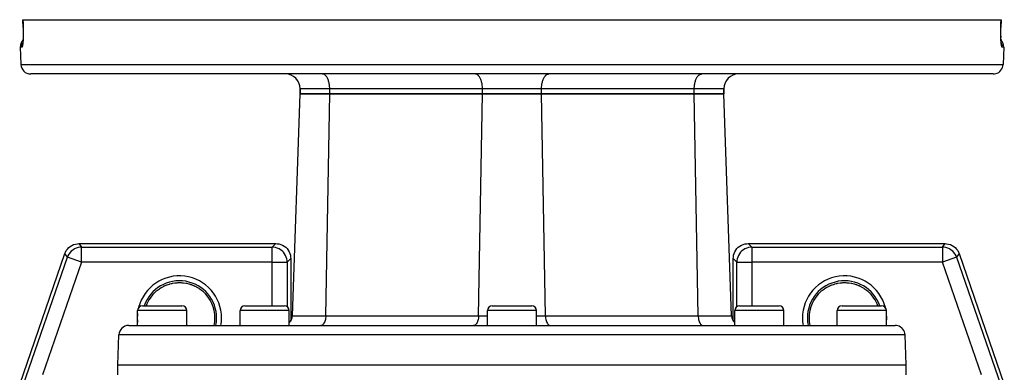
# Model space of a CAD drawing. Extents: x 24 to 1180, y -650 to 283.
# Drawn here: x 384 to 583, y -395 to -323 of the extents above; entities that cross this region are included whole.
import ezdxf

# ---------------------------------------------------------------- set-up
doc = ezdxf.new("R2010")
doc.units = 0
doc.linetypes.add('DASHED', pattern=[11.05, 8.7, -2.35])
doc.layers.get('0').update_dxf_attribs({"linetype": 'CONTINUOUS'})
doc.layers.add('NEVIDI', color=4, linetype='DASHED')

msp = doc.modelspace()

# ---------------------------------------------------------------- linework, layer by layer
at = {"color": 2}
for p, q in [((384.266867, -324.56963), (384.212408, -323)), ((384.212408, -323), (384.226057, -323)), ((384.226057, -323), (582.773943, -323)), ((582.787715, -323), (582.73314, -324.56963)), ((582.773943, -323), (582.787715, -323)), ((384.266267, -324.569548), (384.27196, -324.748003)), ((384.27196, -324.748003), (384.278051, -324.989841)), ((384.278051, -324.989841), (384.282212, -325.229047)), ((384.282212, -325.229047), (384.284479, -325.465655)), ((384.284857, -325.699651), (384.283346, -325.93034)), ((384.284479, -325.465655), (384.284857, -325.699651)), ((582.715158, -325.70592), (582.715488, -325.471661)), ((582.716694, -325.934244), (582.715158, -325.70592)), ((582.715488, -325.471661), (582.717742, -325.232411)), ((582.717742, -325.232411), (582.72192, -324.991209)), ((582.72192, -324.991209), (582.728033, -324.748249)), ((582.728033, -324.748249), (582.733741, -324.569548)), ((384.186718, -327.676431), (384.17047, -327.777959)), ((384.202353, -327.56131), (384.186718, -327.676431)), ((384.217145, -327.433813), (384.202353, -327.56131)), ((384.225513, -327.328182), (384.211605, -327.487916)), ((384.238231, -327.156914), (384.225513, -327.328182)), ((384.249684, -326.973977), (384.238231, -327.156914)), ((384.259719, -326.780453), (384.249684, -326.973977)), ((384.268142, -326.579204), (384.259719, -326.780453)), ((384.274922, -326.370456), (384.268142, -326.579204)), ((384.280008, -326.154201), (384.274922, -326.370456)), ((384.283346, -325.93034), (384.280008, -326.154201)), ((582.720041, -326.156698), (582.716694, -325.934244)), ((582.725162, -326.373274), (582.720041, -326.156698)), ((582.725078, -326.370456), (582.731858, -326.579204)), ((582.732033, -326.583854), (582.725162, -326.373274)), ((582.740539, -326.78599), (582.732033, -326.583854)), ((582.750523, -326.977688), (582.740539, -326.78599)), ((582.750316, -326.973977), (582.759889, -327.126888)), ((582.761915, -327.159065), (582.750523, -326.977688)), ((582.774649, -327.330182), (582.761915, -327.159065)), ((582.788684, -327.490912), (582.774649, -327.330182)), ((582.79799, -327.564057), (582.783257, -327.437528)), ((582.803883, -327.640017), (582.788684, -327.490912)), ((582.813492, -327.677905), (582.79799, -327.564057)), ((582.829718, -327.779053), (582.813492, -327.677905)), ((383.694501, -328.569799), (383.816724, -332.069799)), ((383.694501, -328.569799), (383.816724, -332.069799)), ((384.153663, -327.866059), (384.136336, -327.940753)), ((384.17047, -327.777959), (384.153663, -327.866059)), ((384.167004, -327.796127), (384.161876, -327.80951)), ((582.846633, -327.867455), (582.829718, -327.779053)), ((582.838361, -327.810026), (582.83297, -327.796048)), ((582.864141, -327.942587), (582.846633, -327.867455)), ((583.305499, -328.569799), (583.183276, -332.069799)), ((583.305499, -328.569799), (583.183276, -332.069799)), ((581.184494, -334), (385.815506, -334)), ((486.5, -333.984763), (486.5, -333.986291)), ((516.873067, -334.070662), (516.873067, -334.071765)), ((522.873067, -333.984763), (522.873067, -333.986251)), ((440.5, -337), (440.5, -338)), ((440.5, -338), (440.5, -337)), ((526.5, -337), (526.5, -338)), ((526.5, -338), (526.5, -337)), ((438.926128, -383.069799), (440.5, -338)), ((438.926128, -383.069799), (440.5, -338)), ((440.5, -338), (446.5, -338)), ((446.5, -338), (440.5, -338)), ((446.5, -338), (477.5, -338)), ((477.5, -338), (446.5, -338)), ((477.5, -338), (489.5, -338)), ((489.5, -338), (477.5, -338)), ((489.5, -338), (520.5, -338)), ((520.5, -338), (489.5, -338)), ((520.5, -338), (526.5, -338)), ((526.5, -338), (520.5, -338)), ((528.073872, -383.069799), (526.5, -338)), ((528.073872, -383.069799), (526.5, -338)), ((393.033271, -369.821207), (393.262457, -369.503018)), ((393.262457, -369.503018), (393.531104, -369.21754)), ((393.531104, -369.21754), (393.834765, -368.969545)), ((393.834765, -368.969545), (394.168203, -368.763316)), ((394.168203, -368.763316), (394.525663, -368.602408)), ((394.525663, -368.602408), (394.901183, -368.489468)), ((394.901183, -368.489468), (395.288165, -368.426341)), ((395.288165, -368.426341), (395.575323, -368.412698)), ((395.575323, -368.412698), (435.589129, -368.412698)), ((435.589129, -368.412698), (435.862544, -368.424831)), ((435.862544, -368.424831), (436.23619, -368.483204)), ((436.23619, -368.483204), (436.599552, -368.588098)), ((436.599552, -368.588098), (436.946852, -368.737548)), ((436.946852, -368.737548), (437.272597, -368.929621)), ((437.272597, -368.929621), (437.571464, -369.161172)), ((437.571464, -369.161172), (437.838743, -369.428438)), ((437.838743, -369.428438), (438.070379, -369.727403)), ((528.929621, -369.727403), (529.161172, -369.428536)), ((529.161172, -369.428536), (529.428438, -369.161257)), ((529.428438, -369.161257), (529.727403, -368.929621)), ((529.727403, -368.929621), (530.053148, -368.737548)), ((530.053148, -368.737548), (530.400448, -368.588098)), ((530.400448, -368.588098), (530.76381, -368.483204)), ((530.76381, -368.483204), (531.137456, -368.424831)), ((531.137456, -368.424831), (531.410871, -368.412698)), ((531.410871, -368.412698), (571.424677, -368.412698)), ((571.424677, -368.412698), (571.711835, -368.426341)), ((571.711835, -368.426341), (572.098817, -368.489468)), ((572.098817, -368.489468), (572.474337, -368.602408)), ((572.474337, -368.602408), (572.831797, -368.763316)), ((572.831797, -368.763316), (573.165235, -368.969545)), ((573.165235, -368.969545), (573.468896, -369.21754)), ((573.468896, -369.21754), (573.737543, -369.503018)), ((573.737543, -369.503018), (573.966729, -369.821207)), ((383.576479, -397.010405), (392.740931, -370.433494)), ((392.740931, -370.433494), (392.84744, -370.166471)), ((392.84744, -370.166471), (393.033271, -369.821207)), ((438.070379, -369.727403), (438.262452, -370.053148)), ((438.262452, -370.053148), (438.411902, -370.400448)), ((438.411902, -370.400448), (438.516796, -370.76381)), ((438.516796, -370.76381), (438.575169, -371.137456)), ((438.575169, -371.137456), (438.587302, -371.410871)), ((438.587302, -371.410871), (438.587302, -384.108947)), ((528.412698, -371.410871), (528.424831, -371.137456)), ((528.412698, -384.107841), (528.412698, -371.410871)), ((528.424831, -371.137456), (528.483204, -370.76381)), ((528.483204, -370.76381), (528.588098, -370.400448)), ((528.588098, -370.400448), (528.737548, -370.053148)), ((528.737548, -370.053148), (528.929621, -369.727403)), ((573.966729, -369.821207), (574.15256, -370.166471)), ((574.15256, -370.166471), (574.259069, -370.433494)), ((574.259069, -370.433494), (583.423521, -397.010405)), ((411.539305, -377.842318), (411.93362, -377.554498)), ((411.93362, -377.554498), (411.998219, -377.511225)), ((411.998219, -377.511225), (412.064652, -377.467788)), ((412.064652, -377.467788), (412.411365, -377.257703)), ((412.411365, -377.257703), (412.480192, -377.21915)), ((412.480192, -377.21915), (412.872085, -377.018052)), ((412.784365, -377.064135), (412.91397, -376.998333)), ((412.872085, -377.018052), (412.91397, -376.998333)), ((412.91397, -376.998333), (412.985736, -376.965311)), ((412.972897, -376.970424), (412.985736, -376.965122)), ((412.985736, -376.965311), (413.433293, -376.780293)), ((413.433293, -376.780293), (413.50718, -376.753081)), ((413.494765, -376.757163), (413.966379, -376.603933)), ((413.50718, -376.753081), (413.730069, -376.676457)), ((413.730069, -376.676457), (413.966379, -376.603933)), ((413.966379, -376.603933), (414.041995, -376.582569)), ((414.031361, -376.585308), (414.583623, -376.454675)), ((414.583623, -376.454675), (415.1494, -376.366585)), ((415.1494, -376.366585), (415.716519, -376.322862)), ((415.716519, -376.322862), (416.283554, -376.322865)), ((416.283554, -376.322865), (416.850304, -376.36655)), ((416.850304, -376.36655), (417.415797, -376.454561)), ((417.415797, -376.454561), (417.968289, -376.585211)), ((417.968289, -376.585211), (418.504799, -376.757005)), ((418.504799, -376.757005), (419.013753, -376.964927)), ((419.047646, -376.980806), (419.531004, -377.224231)), ((419.519158, -377.218791), (419.935349, -377.467788)), ((419.935349, -377.467788), (419.936297, -377.468401)), ((419.936297, -377.468401), (420.001516, -377.51105)), ((420.001516, -377.51105), (420.398716, -377.794236)), ((546.539305, -377.842318), (546.93362, -377.554498)), ((546.93362, -377.554498), (546.998219, -377.511225)), ((546.998219, -377.511225), (547.064652, -377.467788)), ((547.064652, -377.467788), (547.411365, -377.257703)), ((547.411365, -377.257703), (547.480192, -377.21915)), ((547.480192, -377.21915), (547.872085, -377.018052)), ((547.784365, -377.064135), (547.91397, -376.998333)), ((547.872085, -377.018052), (547.91397, -376.998333)), ((547.91397, -376.998333), (547.985736, -376.965311)), ((547.972897, -376.970424), (547.985736, -376.965122)), ((547.985736, -376.965311), (548.433293, -376.780293)), ((548.433293, -376.780293), (548.50718, -376.753081)), ((548.494765, -376.757163), (548.966379, -376.603933)), ((548.50718, -376.753081), (548.730069, -376.676457)), ((548.730069, -376.676457), (548.966379, -376.603933)), ((548.966379, -376.603933), (549.041995, -376.582569)), ((549.031361, -376.585308), (549.583623, -376.454675)), ((549.583623, -376.454675), (550.1494, -376.366585)), ((550.1494, -376.366585), (550.716519, -376.322862)), ((550.716519, -376.322862), (551.283554, -376.322865)), ((551.283554, -376.322865), (551.850304, -376.36655)), ((551.850304, -376.36655), (552.415797, -376.454561)), ((552.415797, -376.454561), (552.968289, -376.585211)), ((552.968289, -376.585211), (553.504799, -376.757005)), ((553.504799, -376.757005), (554.013753, -376.964927)), ((554.047646, -376.980806), (554.531004, -377.224231)), ((554.519158, -377.218791), (554.935349, -377.467788)), ((554.935349, -377.467788), (554.936297, -377.468401)), ((554.936297, -377.468401), (555.001516, -377.51105)), ((555.001516, -377.51105), (555.398716, -377.794236)), ((411.190504, -378.134975), (411.322571, -378.019558)), ((411.190808, -378.135313), (411.190512, -378.134968)), ((411.190906, -378.135423), (411.190808, -378.135313)), ((411.322571, -378.019558), (411.477704, -377.891226)), ((411.477704, -377.891226), (411.539305, -377.842318)), ((420.398716, -377.794236), (420.4608, -377.8424)), ((420.4608, -377.8424), (420.677429, -378.019558)), ((420.677429, -378.019558), (420.809496, -378.134975)), ((420.809333, -378.135163), (420.809192, -378.135313)), ((420.809495, -378.134975), (420.809333, -378.135163)), ((546.190504, -378.134975), (546.322571, -378.019558)), ((546.190808, -378.135313), (546.190512, -378.134968)), ((546.190906, -378.135423), (546.190808, -378.135313)), ((546.322571, -378.019558), (546.477704, -377.891226)), ((546.477704, -377.891226), (546.539305, -377.842318)), ((555.398716, -377.794236), (555.4608, -377.8424)), ((555.4608, -377.8424), (555.677429, -378.019558)), ((555.677429, -378.019558), (555.809496, -378.134975)), ((555.809333, -378.135163), (555.809192, -378.135313)), ((555.809495, -378.134975), (555.809333, -378.135163)), ((408.5, -381), (416.5, -381)), ((429.295419, -381), (437.295419, -381)), ((479.5, -381), (487.5, -381)), ((529.704581, -381), (537.704581, -381)), ((550.5, -381), (558.5, -381)), ((407.5, -385), (407.5, -382)), ((407.5, -385), (407.5, -382)), ((417.5, -385), (417.5, -382)), ((417.5, -385), (417.5, -382)), ((428.295419, -385), (428.295419, -382)), ((428.295419, -385), (428.295419, -382)), ((438.295419, -385), (438.295419, -382)), ((438.295419, -385), (438.295419, -382)), ((478.5, -385), (478.5, -382)), ((478.5, -385), (478.5, -382)), ((488.5, -385), (488.5, -382)), ((488.5, -385), (488.5, -382)), ((528.704581, -385), (528.704581, -382)), ((528.704581, -385), (528.704581, -382)), ((538.704581, -385), (538.704581, -382)), ((538.704581, -385), (538.704581, -382)), ((549.5, -385), (549.5, -382)), ((549.5, -385), (549.5, -382)), ((559.5, -385), (559.5, -382)), ((559.5, -385), (559.5, -382)), ((405.710744, -385), (561.289256, -385)), ((403.5, -393), (403.711962, -386.930201)), ((403.5, -393), (403.711962, -386.930201)), ((563.5, -393), (563.288038, -386.930201)), ((563.5, -393), (563.288038, -386.930201)), ((403.5, -395), (403.5, -393)), ((403.5, -395), (403.5, -393)), ((403.5, -393), (563.5, -393)), ((563.5, -395), (563.5, -393)), ((563.5, -395), (563.5, -393))]:
    msp.add_line(p, q, dxfattribs=at)
for centre, radius, start, end in [((385.693283, -328.5), 2, 136.622597, 181.999998), ((581.306717, -328.5), 2, 358.000002, 43.377182), ((385.815506, -332), 2, 181.999998, 270), ((581.184494, -332), 2, 284.666667, 358.000002), ((437.5, -337), 3, 0, 90), ((529.5, -337), 3, 90, 180), ((581.184494, -332), 2, 270, 284.615383), ((416, -383.5), 7.20458, 0, 48.125255), ((551, -383.5), 7.20458, 20.302256, 48.125255), ((408.5, -382), 1, 90, 180), ((416.5, -382), 1, 0, 90), ((429.295419, -382), 1, 90, 180), ((437.295419, -382), 1, 0, 90), ((479.5, -382), 1, 90, 180), ((487.5, -382), 1, 0, 90), ((529.704581, -382), 1, 90, 180), ((537.704581, -382), 1, 0, 90), ((550.5, -382), 1, 90, 180), ((558.5, -382), 1, 0, 90), ((436.927346, -383), 2, 313.199023, 358), ((530.072654, -383), 2, 182, 226), ((551, -383.5), 7.20458, 174.553536, 174.639763), ((405.710744, -387), 2, 90, 178), ((561.289256, -387), 2, 75.384615, 90), ((561.289256, -387), 2, 2, 75.333333)]:
    msp.add_arc(centre, radius, start, end, dxfattribs=at)
at = {"layer": 'NEVIDI', "color": 7, "linetype": 'CONTINUOUS'}
for p, q in [((384.226057, -323), (384.253336, -323.784899)), ((582.746664, -323.784899), (582.773943, -323)), ((384.253336, -323.784899), (384.280615, -324.569799)), ((384.268278, -324.569713), (384.266867, -324.56963)), ((384.280615, -324.569799), (384.268278, -324.569713)), ((384.280615, -324.569799), (384.28556, -324.722306)), ((384.28556, -324.722306), (384.286625, -324.758379)), ((384.286625, -324.758379), (384.292255, -324.978442)), ((384.292255, -324.978442), (384.29302, -325.013869)), ((384.29302, -325.013869), (384.29686, -325.231457)), ((384.29686, -325.231457), (384.297343, -325.266814)), ((384.297343, -325.266814), (384.299426, -325.481879)), ((384.299426, -325.481879), (384.299624, -325.51683)), ((384.299624, -325.51683), (384.299969, -325.72971)), ((384.299969, -325.72971), (384.299883, -325.764295)), ((582.70013, -325.770927), (582.700184, -325.55842)), ((582.700184, -325.55842), (582.700336, -325.523377)), ((582.700336, -325.523377), (582.702163, -325.306215)), ((582.702163, -325.306215), (582.702605, -325.270597)), ((582.702605, -325.270597), (582.706215, -325.051142)), ((582.706215, -325.051142), (582.706947, -325.015312)), ((582.706947, -325.015312), (582.71234, -324.794753)), ((582.71234, -324.794753), (582.713366, -324.758669)), ((582.713366, -324.758669), (582.719385, -324.569799)), ((582.719385, -324.569799), (582.746664, -323.784899)), ((582.719385, -324.569799), (582.723014, -324.569813)), ((582.723014, -324.569813), (582.73314, -324.56963)), ((384.153583, -327.755353), (384.186173, -327.681545)), ((384.220269, -327.654857), (384.206423, -327.790317)), ((384.222429, -327.632058), (384.220269, -327.654857)), ((384.235241, -327.485987), (384.222429, -327.632058)), ((384.237233, -327.461432), (384.235241, -327.485987)), ((384.248955, -327.304906), (384.237233, -327.461432)), ((384.250777, -327.278487), (384.248955, -327.304906)), ((384.261336, -327.111511), (384.250777, -327.278487)), ((384.262967, -327.083267), (384.261336, -327.111511)), ((384.272217, -326.906945), (384.262967, -327.083267)), ((384.273605, -326.877635), (384.272217, -326.906945)), ((384.281385, -326.694214), (384.273605, -326.877635)), ((384.282525, -326.663919), (384.281385, -326.694214)), ((384.288795, -326.473527), (384.282525, -326.663919)), ((384.289693, -326.441876), (384.288795, -326.473527)), ((384.294392, -326.24488), (384.289693, -326.441876)), ((384.295025, -326.212365), (384.294392, -326.24488)), ((384.298116, -326.008194), (384.295025, -326.212365)), ((384.298484, -325.974367), (384.298116, -326.008194)), ((384.299883, -325.764295), (384.298484, -325.974367)), ((582.700262, -325.805074), (582.70013, -325.770927)), ((582.701925, -326.012253), (582.700262, -325.805074)), ((582.702333, -326.045525), (582.701925, -326.012253)), ((582.705664, -326.247449), (582.702333, -326.045525)), ((582.70634, -326.279879), (582.705664, -326.247449)), ((582.711304, -326.476556), (582.70634, -326.279879)), ((582.712241, -326.508074), (582.711304, -326.476556)), ((582.718797, -326.698822), (582.712241, -326.508074)), ((582.719987, -326.729249), (582.718797, -326.698822)), ((582.728047, -326.912621), (582.719987, -326.729249)), ((582.729468, -326.941642), (582.728047, -326.912621)), ((582.73888, -327.115539), (582.729468, -326.941642)), ((582.740511, -327.142963), (582.73888, -327.115539)), ((582.751189, -327.307167), (582.740511, -327.142963)), ((582.753022, -327.333062), (582.751189, -327.307167)), ((582.764922, -327.487938), (582.753022, -327.333062)), ((582.766956, -327.512366), (582.764922, -327.487938)), ((582.78006, -327.658009), (582.766956, -327.512366)), ((582.782296, -327.681041), (582.78006, -327.658009)), ((582.796383, -327.815613), (582.782296, -327.681041)), ((582.817806, -327.687466), (582.813512, -327.678205)), ((582.846417, -327.755353), (582.817806, -327.687466)), ((384.01146, -328.569799), (383.694501, -328.569799)), ((384.010248, -328.499908), (384.01566, -328.352805)), ((384.01059, -328.537153), (384.010248, -328.499908)), ((384.011459, -328.569799), (384.01059, -328.537153)), ((384.026853, -328.565355), (384.011459, -328.569799)), ((384.01566, -328.352805), (384.021778, -328.285236)), ((384.021778, -328.285236), (384.026359, -328.246252)), ((384.026359, -328.246252), (384.049929, -328.102953)), ((384.029781, -328.563503), (384.026853, -328.565355)), ((384.04786, -328.544925), (384.029781, -328.563503)), ((384.050808, -328.540727), (384.04786, -328.544925)), ((384.049929, -328.102953), (384.064551, -328.036405)), ((384.068821, -328.507929), (384.050808, -328.540727)), ((384.064551, -328.036405), (384.074378, -327.996832)), ((384.071764, -328.501401), (384.068821, -328.507929)), ((384.089697, -328.454408), (384.071764, -328.501401)), ((384.074378, -327.996832), (384.115333, -327.859249)), ((384.092605, -328.4456), (384.089697, -328.454408)), ((384.110192, -328.385072), (384.092605, -328.4456)), ((384.11301, -328.37419), (384.110192, -328.385072)), ((384.13019, -328.30046), (384.11301, -328.37419)), ((384.115333, -327.859249), (384.138118, -327.795256)), ((384.132938, -328.287457), (384.13019, -328.30046)), ((384.149663, -328.20068), (384.132938, -328.287457)), ((384.138118, -327.795256), (384.153583, -327.755353)), ((384.152336, -328.185548), (384.149663, -328.20068)), ((384.168538, -328.085848), (384.152336, -328.185548)), ((384.171124, -328.068597), (384.168538, -328.085848)), ((384.186775, -327.955627), (384.171124, -328.068597)), ((384.189258, -327.936273), (384.186775, -327.955627)), ((384.204096, -327.811426), (384.189258, -327.936273)), ((384.206423, -327.790317), (384.204096, -327.811426)), ((582.79874, -327.836491), (582.796383, -327.815613)), ((582.813625, -327.958746), (582.79874, -327.836491)), ((582.816102, -327.977594), (582.813625, -327.958746)), ((582.831702, -328.087521), (582.816102, -327.977594)), ((582.83429, -328.104373), (582.831702, -328.087521)), ((582.850571, -328.202031), (582.83429, -328.104373)), ((582.884667, -327.859248), (582.846417, -327.755353)), ((582.85328, -328.216958), (582.850571, -328.202031)), ((582.870184, -328.302182), (582.85328, -328.216958)), ((582.872976, -328.314992), (582.870184, -328.302182)), ((582.890349, -328.387055), (582.872976, -328.314992)), ((582.905303, -327.924085), (582.884667, -327.859248)), ((582.893202, -328.397668), (582.890349, -328.387055)), ((582.910838, -328.455959), (582.893202, -328.397668)), ((582.925611, -327.996791), (582.905303, -327.924085)), ((582.91372, -328.464306), (582.910838, -328.455959)), ((582.931479, -328.508592), (582.91372, -328.464306)), ((582.95007, -328.102951), (582.925611, -327.996791)), ((582.93438, -328.51467), (582.931479, -328.508592)), ((582.952259, -328.545083), (582.93438, -328.51467)), ((582.962359, -328.169579), (582.95007, -328.102951)), ((582.955183, -328.548909), (582.952259, -328.545083)), ((582.973176, -328.565376), (582.955183, -328.548909)), ((582.973649, -328.246321), (582.962359, -328.169579)), ((582.976117, -328.56691), (582.973176, -328.565376)), ((582.984339, -328.352802), (582.973649, -328.246321)), ((582.98854, -328.569799), (582.976117, -328.56691)), ((582.988179, -328.420677), (582.984339, -328.352802)), ((582.989752, -328.499989), (582.988179, -328.420677)), ((582.98854, -328.569799), (582.989752, -328.499989)), ((583.305499, -328.569799), (582.98854, -328.569799)), ((383.816724, -332.069799), (583.183276, -332.069799)), ((445.136754, -334.012494), (445, -334)), ((445.140739, -334.013234), (445.136754, -334.012494)), ((445.323642, -334.070662), (445.140739, -334.013234)), ((445.339367, -334.077788), (445.323642, -334.070662)), ((445.505423, -334.175431), (445.339367, -334.077788)), ((445.531943, -334.194979), (445.505423, -334.175431)), ((445.679202, -334.325166), (445.531943, -334.194979)), ((445.714859, -334.362594), (445.679202, -334.325166)), ((445.842116, -334.517388), (445.714859, -334.362594)), ((445.884931, -334.577689), (445.842116, -334.517388)), ((445.991649, -334.749104), (445.884931, -334.577689)), ((446.039074, -334.836368), (445.991649, -334.749104)), ((446.125448, -335.016702), (446.039074, -334.836368)), ((446.174561, -335.134088), (446.125448, -335.016702)), ((446.241306, -335.315768), (446.174561, -335.134088)), ((446.28886, -335.465283), (446.241306, -335.315768)), ((446.337417, -335.641596), (446.28886, -335.465283)), ((446.379964, -335.824077), (446.337417, -335.641596)), ((476.136754, -334.012494), (476, -334)), ((476.140739, -334.013234), (476.136754, -334.012494)), ((476.323642, -334.070662), (476.140739, -334.013234)), ((476.339367, -334.077788), (476.323642, -334.070662)), ((476.505423, -334.175431), (476.339367, -334.077788)), ((476.531943, -334.194979), (476.505423, -334.175431)), ((476.679202, -334.325166), (476.531943, -334.194979)), ((476.714859, -334.362594), (476.679202, -334.325166)), ((476.842116, -334.517388), (476.714859, -334.362594)), ((476.884931, -334.577689), (476.842116, -334.517388)), ((476.991649, -334.749104), (476.884931, -334.577689)), ((477.039074, -334.836368), (476.991649, -334.749104)), ((477.125448, -335.016702), (477.039074, -334.836368)), ((477.174561, -335.134088), (477.125448, -335.016702)), ((477.241306, -335.315768), (477.174561, -335.134088)), ((477.28886, -335.465283), (477.241306, -335.315768)), ((477.337417, -335.641596), (477.28886, -335.465283)), ((477.379964, -335.824077), (477.337417, -335.641596)), ((489.620036, -335.824077), (489.662583, -335.641596)), ((489.662583, -335.641596), (489.71114, -335.465283)), ((489.71114, -335.465283), (489.758694, -335.315768)), ((489.758694, -335.315768), (489.825439, -335.134088)), ((489.825439, -335.134088), (489.874552, -335.016702)), ((489.874552, -335.016702), (489.960926, -334.836368)), ((489.960926, -334.836368), (490.008351, -334.749104)), ((490.008351, -334.749104), (490.115069, -334.577689)), ((490.115069, -334.577689), (490.157884, -334.517388)), ((490.157884, -334.517388), (490.285141, -334.362594)), ((490.285141, -334.362594), (490.320798, -334.325166)), ((490.320798, -334.325166), (490.468057, -334.194979)), ((490.468057, -334.194979), (490.494577, -334.175431)), ((490.494577, -334.175431), (490.660633, -334.077788)), ((490.660633, -334.077788), (490.676358, -334.070662)), ((490.676358, -334.070662), (490.859261, -334.013234)), ((490.859261, -334.013234), (490.863246, -334.012494)), ((490.863246, -334.012494), (491, -334)), ((520.620036, -335.824077), (520.662583, -335.641596)), ((520.662583, -335.641596), (520.71114, -335.465283)), ((520.71114, -335.465283), (520.758694, -335.315768)), ((520.758694, -335.315768), (520.825439, -335.134088)), ((520.825439, -335.134088), (520.874552, -335.016702)), ((520.874552, -335.016702), (520.960926, -334.836368)), ((520.960926, -334.836368), (521.008351, -334.749104)), ((521.008351, -334.749104), (521.115069, -334.577689)), ((521.115069, -334.577689), (521.157884, -334.517388)), ((521.157884, -334.517388), (521.285141, -334.362594)), ((521.285141, -334.362594), (521.320798, -334.325166)), ((521.320798, -334.325166), (521.468057, -334.194979)), ((521.468057, -334.194979), (521.494577, -334.175431)), ((521.494577, -334.175431), (521.660633, -334.077788)), ((521.660633, -334.077788), (521.676358, -334.070662)), ((521.676358, -334.070662), (521.859261, -334.013234)), ((521.859261, -334.013234), (521.863246, -334.012494)), ((521.863246, -334.012494), (522, -334)), ((446.5, -337), (440.5, -337)), ((446.412284, -335.989154), (446.379964, -335.824077)), ((446.446237, -336.204011), (446.412284, -335.989154)), ((446.464669, -336.352715), (446.446237, -336.204011)), ((446.486506, -336.59851), (446.464669, -336.352715)), ((446.493753, -336.726491), (446.486506, -336.59851)), ((446.5, -337), (446.493753, -336.726491)), ((477.5, -337), (446.5, -337)), ((446.5, -338), (446.5, -337)), ((477.412284, -335.989154), (477.379964, -335.824077)), ((477.446237, -336.204011), (477.412284, -335.989154)), ((477.464669, -336.352715), (477.446237, -336.204011)), ((477.486506, -336.59851), (477.464669, -336.352715)), ((477.493753, -336.726491), (477.486506, -336.59851)), ((477.5, -337), (477.493753, -336.726491)), ((489.5, -337), (477.5, -337)), ((477.5, -338), (477.5, -337)), ((489.5, -337), (489.506247, -336.726491)), ((520.5, -337), (489.5, -337)), ((489.5, -338), (489.5, -337)), ((489.506247, -336.726491), (489.513494, -336.59851)), ((489.513494, -336.59851), (489.535331, -336.352715)), ((489.535331, -336.352715), (489.553763, -336.204011)), ((489.553763, -336.204011), (489.587716, -335.989154)), ((489.587716, -335.989154), (489.620036, -335.824077)), ((520.5, -337), (520.506247, -336.726491)), ((526.5, -337), (520.5, -337)), ((520.5, -338), (520.5, -337)), ((520.506247, -336.726491), (520.513494, -336.59851)), ((520.513494, -336.59851), (520.535331, -336.352715)), ((520.535331, -336.352715), (520.553763, -336.204011)), ((520.553763, -336.204011), (520.587716, -335.989154)), ((520.587716, -335.989154), (520.620036, -335.824077)), ((445.713064, -383.069799), (446.5, -338)), ((476.713064, -383.069799), (477.5, -338)), ((490.286936, -383.069799), (489.5, -338)), ((521.286936, -383.069799), (520.5, -338)), ((394.360802, -369.707371), (394.057192, -369.955247)), ((394.694112, -369.501151), (394.360802, -369.707371)), ((395.051462, -369.340098), (394.694112, -369.501151)), ((395.426694, -369.226987), (395.051462, -369.340098)), ((395.426938, -369.22693), (395.426694, -369.226987)), ((395.813604, -369.163716), (395.426938, -369.22693)), ((395.575323, -368.412698), (396.100766, -369.14969)), ((396.100766, -369.14969), (395.813604, -369.163716)), ((396.100766, -372.147863), (396.100766, -369.14969)), ((396.100766, -369.14969), (434.852137, -369.14969)), ((434.852137, -369.14969), (435.589129, -368.412698)), ((434.852137, -372.147863), (434.852137, -369.14969)), ((435.125232, -369.162488), (434.852137, -369.14969)), ((435.125481, -369.162511), (435.125232, -369.162488)), ((435.498529, -369.220987), (435.125481, -369.162511)), ((435.499017, -369.221095), (435.498529, -369.220987)), ((435.861557, -369.325953), (435.499017, -369.221095)), ((435.862028, -369.326122), (435.861557, -369.325953)), ((436.208594, -369.475741), (435.862028, -369.326122)), ((436.20904, -369.475967), (436.208594, -369.475741)), ((436.534244, -369.668066), (436.20904, -369.475967)), ((436.534451, -369.668206), (436.534244, -369.668066)), ((436.833073, -369.899734), (436.534451, -369.668206)), ((530.465549, -369.668206), (530.166927, -369.899734)), ((530.465756, -369.668066), (530.465549, -369.668206)), ((530.79096, -369.475967), (530.465756, -369.668066)), ((530.791406, -369.475741), (530.79096, -369.475967)), ((531.137972, -369.326122), (530.791406, -369.475741)), ((531.138443, -369.325953), (531.137972, -369.326122)), ((531.500983, -369.221095), (531.138443, -369.325953)), ((531.410871, -368.412698), (532.147863, -369.14969)), ((531.501471, -369.220987), (531.500983, -369.221095)), ((531.874519, -369.162511), (531.501471, -369.220987)), ((531.874768, -369.162488), (531.874519, -369.162511)), ((532.147863, -369.14969), (531.874768, -369.162488)), ((532.147863, -369.14969), (532.147863, -372.147863)), ((532.147863, -369.14969), (570.899234, -369.14969)), ((570.899234, -369.14969), (571.424677, -368.412698)), ((571.186322, -369.163708), (570.899234, -369.14969)), ((570.899234, -369.14969), (570.899234, -372.147863)), ((571.573062, -369.22693), (571.186322, -369.163708)), ((571.573306, -369.226987), (571.573062, -369.22693)), ((571.948349, -369.340028), (571.573306, -369.226987)), ((571.948583, -369.340115), (571.948349, -369.340028)), ((572.305789, -369.501098), (571.948583, -369.340115)), ((572.306009, -369.501216), (572.305789, -369.501098)), ((572.639198, -369.70737), (572.306009, -369.501216)), ((572.942708, -369.955153), (572.639198, -369.70737)), ((384.313472, -397.133905), (393.266374, -371.170487)), ((393.266374, -371.170487), (392.740931, -370.433494)), ((393.373245, -370.903584), (393.266374, -371.170487)), ((396.100766, -372.147863), (393.266374, -371.170487)), ((393.559056, -370.558647), (393.373245, -370.903584)), ((393.559189, -370.558436), (393.559056, -370.558647)), ((393.788444, -370.240574), (393.559189, -370.558436)), ((394.057192, -369.955247), (393.788444, -370.240574)), ((437.100266, -370.166927), (436.833073, -369.899734)), ((437.331794, -370.465549), (437.100266, -370.166927)), ((437.331934, -370.465756), (437.331794, -370.465549)), ((437.524033, -370.79096), (437.331934, -370.465756)), ((437.524259, -370.791406), (437.524033, -370.79096)), ((437.673878, -371.137972), (437.524259, -370.791406)), ((437.674047, -371.138443), (437.673878, -371.137972)), ((437.778905, -371.500983), (437.674047, -371.138443)), ((437.779013, -371.501471), (437.778905, -371.500983)), ((437.837489, -371.874519), (437.779013, -371.501471)), ((438.587302, -371.410871), (437.85031, -372.147863)), ((529.14969, -372.147863), (528.412698, -371.410871)), ((529.220987, -371.501471), (529.162511, -371.874519)), ((529.221095, -371.500983), (529.220987, -371.501471)), ((529.325953, -371.138443), (529.221095, -371.500983)), ((529.326122, -371.137972), (529.325953, -371.138443)), ((529.475741, -370.791406), (529.326122, -371.137972)), ((529.475967, -370.79096), (529.475741, -370.791406)), ((529.668066, -370.465756), (529.475967, -370.79096)), ((529.668206, -370.465549), (529.668066, -370.465756)), ((529.899734, -370.166927), (529.668206, -370.465549)), ((530.166927, -369.899734), (529.899734, -370.166927)), ((573.733626, -371.170487), (570.899234, -372.147863)), ((572.94289, -369.955324), (572.942708, -369.955153)), ((573.211525, -370.240537), (572.94289, -369.955324)), ((573.211684, -370.24073), (573.211525, -370.240537)), ((573.440811, -370.558435), (573.211684, -370.24073)), ((573.440944, -370.558647), (573.440811, -370.558435)), ((573.626786, -370.903651), (573.440944, -370.558647)), ((573.733626, -371.170487), (573.626786, -370.903651)), ((574.259069, -370.433494), (573.733626, -371.170487)), ((573.733626, -371.170487), (582.686528, -397.133905)), ((396.100766, -372.147863), (388.220718, -395)), ((434.852137, -372.147863), (396.100766, -372.147863)), ((434.852137, -372.147863), (437.85031, -372.147863)), ((434.852137, -381), (434.852137, -372.147863)), ((437.837512, -371.874768), (437.837489, -371.874519)), ((437.85031, -372.147863), (437.837512, -371.874768)), ((437.85031, -372.147863), (437.85031, -381.170391)), ((529.162488, -371.874768), (529.14969, -372.147863)), ((529.14969, -372.147863), (532.147863, -372.147863)), ((529.14969, -381.170391), (529.14969, -372.147863)), ((529.162511, -371.874519), (529.162488, -371.874768)), ((532.147863, -372.147863), (532.147863, -381)), ((570.899234, -372.147863), (532.147863, -372.147863)), ((578.779282, -395), (570.899234, -372.147863)), ((414.041995, -376.582569), (414.51543, -376.468453)), ((414.51543, -376.468453), (414.592472, -376.453012)), ((414.592472, -376.453012), (414.623916, -376.446956)), ((414.623916, -376.446956), (415.077428, -376.375278)), ((415.077428, -376.375278), (415.154625, -376.365954)), ((415.154625, -376.365954), (415.538964, -376.331769)), ((415.538964, -376.331769), (415.641075, -376.326087)), ((415.641075, -376.326087), (415.718399, -376.322728)), ((415.718399, -376.322728), (416.204956, -376.320198)), ((416.204956, -376.320198), (416.28169, -376.322729)), ((416.28169, -376.322729), (416.460937, -376.33176)), ((416.460937, -376.33176), (416.768627, -376.3575)), ((416.768627, -376.3575), (416.845151, -376.365926)), ((416.845151, -376.365926), (417.329276, -376.438205)), ((417.329276, -376.438205), (417.376084, -376.446956)), ((417.376084, -376.446956), (417.407056, -376.452919)), ((417.407056, -376.452919), (417.881664, -376.561893)), ((417.881664, -376.561893), (417.957658, -376.582474)), ((417.957658, -376.582474), (418.269964, -376.676468)), ((418.269964, -376.676468), (418.41845, -376.726609)), ((418.41845, -376.726609), (418.492265, -376.75288)), ((418.492265, -376.75288), (418.941521, -376.93281)), ((418.941521, -376.93281), (419.013648, -376.965031)), ((419.013648, -376.965031), (419.127915, -377.018052)), ((419.127915, -377.018052), (419.449759, -377.180934)), ((419.449759, -377.180934), (419.519158, -377.218791)), ((549.041995, -376.582569), (549.51543, -376.468453)), ((549.51543, -376.468453), (549.592472, -376.453012)), ((549.592472, -376.453012), (549.623916, -376.446956)), ((549.623916, -376.446956), (550.077428, -376.375278)), ((550.077428, -376.375278), (550.154625, -376.365954)), ((550.154625, -376.365954), (550.538964, -376.331769)), ((550.538964, -376.331769), (550.641075, -376.326087)), ((550.641075, -376.326087), (550.718399, -376.322728)), ((550.718399, -376.322728), (551.204956, -376.320198)), ((551.204956, -376.320198), (551.28169, -376.322729)), ((551.28169, -376.322729), (551.460937, -376.33176)), ((551.460937, -376.33176), (551.768627, -376.3575)), ((551.768627, -376.3575), (551.845151, -376.365926)), ((551.845151, -376.365926), (552.329276, -376.438205)), ((552.329276, -376.438205), (552.376084, -376.446956)), ((552.376084, -376.446956), (552.407056, -376.452919)), ((552.407056, -376.452919), (552.881664, -376.561893)), ((552.881664, -376.561893), (552.957658, -376.582474)), ((552.957658, -376.582474), (553.269964, -376.676468)), ((553.269964, -376.676468), (553.41845, -376.726609)), ((553.41845, -376.726609), (553.492265, -376.75288)), ((553.492265, -376.75288), (553.941521, -376.93281)), ((553.941521, -376.93281), (554.013648, -376.965031)), ((554.013648, -376.965031), (554.127915, -377.018052)), ((554.127915, -377.018052), (554.449759, -377.180934)), ((554.449759, -377.180934), (554.519158, -377.218791)), ((417.5, -382), (407.5, -382)), ((438.295419, -382), (428.295419, -382)), ((438.926128, -383.069799), (445.713064, -383.069799)), ((445.678077, -383.528868), (445.636767, -383.769152)), ((445.679257, -383.520186), (445.678077, -383.528868)), ((445.704739, -383.266752), (445.679257, -383.520186)), ((445.705036, -383.262292), (445.704739, -383.266752)), ((445.713064, -383.069799), (445.705036, -383.262292)), ((445.713064, -383.069799), (476.713064, -383.069799)), ((476.678071, -383.528912), (476.636773, -383.769122)), ((476.679251, -383.520228), (476.678071, -383.528912)), ((476.704727, -383.266925), (476.679251, -383.520228)), ((476.705024, -383.262479), (476.704727, -383.266925)), ((476.713064, -383.069799), (476.705024, -383.262479)), ((476.713064, -383.069799), (478.5, -383.069799)), ((488.5, -382), (478.5, -382)), ((488.5, -383.069799), (490.286936, -383.069799)), ((490.286936, -383.069799), (521.286936, -383.069799)), ((490.286936, -383.069799), (490.294976, -383.262479)), ((490.294976, -383.262479), (490.295273, -383.266925)), ((490.295273, -383.266925), (490.320749, -383.520228)), ((490.320749, -383.520228), (490.321929, -383.528912)), ((490.321929, -383.528912), (490.363227, -383.769122)), ((521.286936, -383.069799), (528.073872, -383.069799)), ((521.286936, -383.069799), (521.294976, -383.262479)), ((521.294976, -383.262479), (521.295273, -383.266925)), ((521.295273, -383.266925), (521.320749, -383.520228)), ((521.320749, -383.520228), (521.321929, -383.528912)), ((521.321929, -383.528912), (521.363227, -383.769122)), ((538.704581, -382), (528.704581, -382)), ((559.5, -382), (549.5, -382)), ((444.81238, -384.990233), (444.713673, -385)), ((444.836851, -384.984769), (444.81238, -384.990233)), ((444.944289, -384.94609), (444.836851, -384.984769)), ((444.966021, -384.935273), (444.944289, -384.94609)), ((445.071999, -384.867193), (444.966021, -384.935273)), ((445.090715, -384.852393), (445.071999, -384.867193)), ((445.193386, -384.754851), (445.090715, -384.852393)), ((445.209007, -384.737405), (445.193386, -384.754851)), ((445.306109, -384.611235), (445.209007, -384.737405)), ((445.318723, -384.592375), (445.306109, -384.611235)), ((445.408332, -384.43868), (445.318723, -384.592375)), ((445.417899, -384.419952), (445.408332, -384.43868)), ((445.498124, -384.240382), (445.417899, -384.419952)), ((445.504981, -384.222835), (445.498124, -384.240382)), ((445.573822, -384.020085), (445.504981, -384.222835)), ((445.578377, -384.004564), (445.573822, -384.020085)), ((445.634196, -383.781379), (445.578377, -384.004564)), ((445.636767, -383.769152), (445.634196, -383.781379)), ((475.81238, -384.990233), (475.713673, -385)), ((475.836851, -384.984769), (475.81238, -384.990233)), ((475.944289, -384.94609), (475.836851, -384.984769)), ((475.966021, -384.935273), (475.944289, -384.94609)), ((476.071999, -384.867193), (475.966021, -384.935273)), ((476.090715, -384.852393), (476.071999, -384.867193)), ((476.193386, -384.754851), (476.090715, -384.852393)), ((476.209007, -384.737406), (476.193386, -384.754851)), ((476.30611, -384.611234), (476.209007, -384.737406)), ((476.318723, -384.592375), (476.30611, -384.611234)), ((476.408332, -384.43868), (476.318723, -384.592375)), ((476.417899, -384.419952), (476.408332, -384.43868)), ((476.498101, -384.24044), (476.417899, -384.419952)), ((476.504985, -384.222826), (476.498101, -384.24044)), ((476.573816, -384.020105), (476.504985, -384.222826)), ((476.578372, -384.004582), (476.573816, -384.020105)), ((476.634167, -383.781513), (476.578372, -384.004582)), ((476.636773, -383.769122), (476.634167, -383.781513)), ((490.363227, -383.769122), (490.365833, -383.781513)), ((490.365833, -383.781513), (490.421628, -384.004582)), ((490.421628, -384.004582), (490.426184, -384.020105)), ((490.426184, -384.020105), (490.495015, -384.222826)), ((490.495015, -384.222826), (490.501899, -384.24044)), ((490.501899, -384.24044), (490.582101, -384.419952)), ((490.582101, -384.419952), (490.591668, -384.43868)), ((490.591668, -384.43868), (490.681277, -384.592375)), ((490.681277, -384.592375), (490.69389, -384.611234)), ((490.69389, -384.611234), (490.790993, -384.737406)), ((490.790993, -384.737406), (490.806614, -384.754851)), ((490.806614, -384.754851), (490.909285, -384.852393)), ((490.909285, -384.852393), (490.928001, -384.867193)), ((490.928001, -384.867193), (491.033979, -384.935273)), ((491.033979, -384.935273), (491.055711, -384.94609)), ((491.055711, -384.94609), (491.163149, -384.984769)), ((491.163149, -384.984769), (491.18762, -384.990233)), ((491.18762, -384.990233), (491.286327, -385)), ((521.363227, -383.769122), (521.365833, -383.781513)), ((521.365833, -383.781513), (521.421628, -384.004582)), ((521.421628, -384.004582), (521.426184, -384.020105)), ((521.426184, -384.020105), (521.495015, -384.222826)), ((521.495015, -384.222826), (521.501899, -384.24044)), ((521.501899, -384.24044), (521.582101, -384.419952)), ((521.582101, -384.419952), (521.591668, -384.43868)), ((521.591668, -384.43868), (521.681277, -384.592375)), ((521.681277, -384.592375), (521.69389, -384.611234)), ((521.69389, -384.611234), (521.790993, -384.737406)), ((521.790993, -384.737406), (521.806614, -384.754851)), ((521.806614, -384.754851), (521.909285, -384.852393)), ((521.909285, -384.852393), (521.928001, -384.867193)), ((521.928001, -384.867193), (522.033979, -384.935273)), ((522.033979, -384.935273), (522.055711, -384.94609)), ((522.055711, -384.94609), (522.163149, -384.984769)), ((522.163149, -384.984769), (522.18762, -384.990233)), ((522.18762, -384.990233), (522.286327, -385)), ((563.288038, -386.930201), (403.711962, -386.930201))]:
    msp.add_line(p, q, dxfattribs=at)
for centre, radius, start, end in [((416, -383.5), 8.553787, 0, 165.508697), ((551, -383.5), 8.553787, 14.491303, 180), ((416, -383.5), 7.554396, 0, 160.659572), ((551, -383.5), 7.554396, 19.340428, 180), ((416, -383.5), 7.205189, 131.87475, 159.697742), ((416, -383.5), 7.205189, 0, 48.12525), ((551, -383.5), 7.205189, 131.87475, 180), ((551, -383.5), 7.205189, 20.299965, 48.12525), ((416, -383.5), 8.553787, 173.942464, 180), ((416, -383.5), 8.553787, 180, 186.057536), ((416, -383.5), 7.205189, 347.975466, 360), ((416, -383.5), 7.554396, 348.533682, 360), ((416, -383.5), 8.553787, 349.88106, 360), ((551, -383.5), 8.553787, 180, 190.11894), ((551, -383.5), 7.554396, 180, 191.466318), ((551, -383.5), 7.205189, 180, 192.024534), ((551, -383.5), 8.553787, 0, 6.057536), ((551, -383.5), 8.553787, 353.942464, 360)]:
    msp.add_arc(centre, radius, start, end, dxfattribs=at)

doc.saveas('drawing.dxf')
